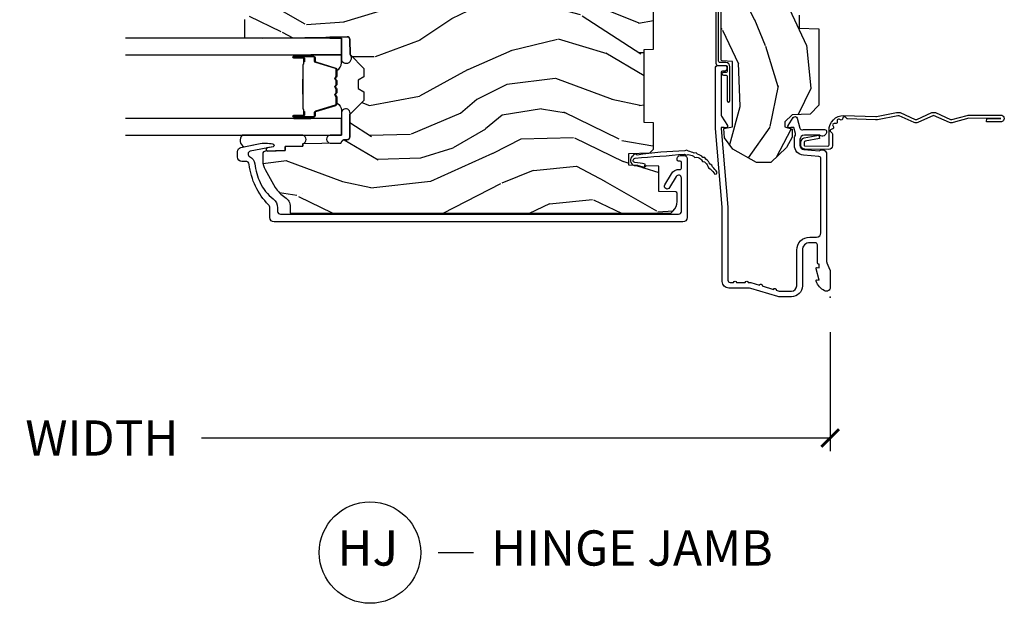
# Model space of a CAD drawing. Units: inches. Extents: x 1 to 131, y 0 to 64.
# Drawn here: x 124 to 131, y 19 to 23 of the extents above; entities that cross this region are included whole.
import ezdxf

# ---------------------------------------------------------------- set-up
doc = ezdxf.new("R2010")
doc.units = ezdxf.units.IN
doc.header["$LTSCALE"] = 0.1875
doc.header["$MEASUREMENT"] = 0
doc.layers.get('Defpoints').update_dxf_attribs({"color": 253})
for name, color, linetype in [('ZP-ANNO-DIMS-DWNLD', 2, 'Continuous'), ('ZP-ANNO-TITL', 44, 'Continuous'), ('ZP-SECT-ACCS', 165, 'Continuous'), ('ZP-SECT-ALUM', 63, 'Continuous'), ('ZP-SECT-GLAS', 153, 'Continuous'), ('ZP-SECT-SEAL', 8, 'Continuous'), ('ZP-SECT-WDHA', 11, 'Continuous'), ('ZP-SECT-WOOD', 104, 'Continuous'), ('ZP-SECT-WSTP', 40, 'Continuous')]:
    doc.layers.add(name, color=color, linetype=linetype)
doc.layers.add('ZP-ANNO-NPLT', color=7, linetype='Continuous', plot=False)
doc.styles.get("Standard").update_dxf_attribs({"font": 'arial.ttf'})
doc.dimstyles.new('Frame Make Height and Width', dxfattribs={"dimtxt": 0.25, "dimasz": 0.125, "dimexe": 0.09375, "dimexo": 0.25, "dimgap": 0.0875, "dimtad": 0, "dimdec": 4, "dimzin": 10, "dimdsep": 46, "dimlunit": 5, "dimtxsty": 'Standard', "dimblk1": 'ARCHTICK', "dimblk2": 'ARCHTICK', "dimsah": 1, "dimcen": 0.09, "dimclrd": 256, "dimclre": 256, "dimclrt": 255, "dimadec": 3, "dimazin": 2, "dimtfac": 0.75, "dimtdec": 4, "dimtofl": 0, "dimtmove": 2, "dimatfit": 3, "dimfxl": 1, "dimfrac": 2, "dimtolj": 1, "dimtzin": 0, "dimlwd": -1, "dimlwe": -1, "dimarcsym": 0})

# ---------------------------------------------------------------- blocks, each defined once
blk = doc.blocks.new('01CS AS RES C POCM ROG (11-16 IG) V L J S')
at = {"layer": 'ZP-SECT-WDHA'}
h = blk.add_hatch(dxfattribs=at)
h.set_pattern_fill('WOOD3', color=256, scale=2, angle=163, style=0, pattern_type=2)
h.set_pattern_definition([(158.2364, (4.229829508301805, -0.6757319148462102), (20.45396798290167, -8.344771374467806), [0.240832, -23.842358]), (174.3099, (4.006163800965126, -0.5864366105934948), (-8.235181511295936, 0.4263690944681484), [0.305942, -9.892097999999999]), (208, (3.701730071892854, -0.5561033845344667), (-0.5847435903937085, -1.91261010378108), [0.226274, -2.602152]), (209.8476, (3.501941838183129, -0.6623326727329015), (-35.54768828883149, -20.50272857977593), [0.438634, -43.42479]), (175.9946, (3.12149146588294, -0.8806386832242623), (18.38297247813529, -1.437476743240211), [0.266834, -26.416494]), (163, (2.855309927049177, -0.8620003253541313), (-2.497352921371544, -1.327866102480598), [0.5, -1.5]), (153.5377, (2.377157549067675, -0.7158144729927614), (8.978306718050995, -4.83632345258755), [0.24331, -11.922214]), (157.2894, (4.071948787751523, -1.192136483066264), (16.62874032651941, -7.175302374271584), [0.200998, -19.898754]), (163, (3.886535270653368, -1.114536047002446), (-2.497352921371544, -1.327866102480598), [0.3, -1.7]), (191.3008, (3.599643843864456, -1.026824535585632), (-24.54716094300747, -5.043499394239721), [0.295296, -29.23435]), (215.125, (3.310072568652885, -1.084690558192534), (10.57415813511433, 7.224071108844612), [0.45607, -22.347438]), (202.2894, (2.937053423283061, -1.347096193016881), (-14.3993751268171, -6.054586024953077), [0.284254, -28.141088]), (169.3402, (2.674039470121087, -1.454909274051218), (-15.88561928555968, 2.765334394382427), [0.362216, -17.748554]), (151.1113000000001, (2.318074889785493, -1.387907650589554), (25.02229161617255, -13.92425483963839), [0.38833, -38.444646]), (156.2902000000001, (3.89067833082342, -1.785045431763336), (-16.62874768410003, 7.175289077572956), [0.342343999999998, -33.89213999999975]), (166.3665, (3.577229581984909, -1.647386861919088), (-31.18650071420278, 7.443263674111074), [0.340588, -33.718186]), (196.6901, (3.246238530863025, -1.567106577432611), (4.409962367830815, 0.7431255040166733), [0.360556, -6.850548]), (210.4896, (2.900872763129556, -1.670656017208415), (-25.55825994297176, -15.19129255384614), [0.325576, -32.232064]), (177.9314, (2.620316507684237, -1.835847383600537), (-22.79293410148565, 0.6943551067665474), [0.310484, -30.737866]), (163, (2.310035344517502, -1.824640252660757), (-2.497352921371544, -1.327866102480598), [0.24, -1.76]), (150.0054, (2.080522203086375, -1.754471043527303), (-16.04400167334359, 9.087905524651102), [0.266834, -26.416494]), (163, (3.736326939210443, -0.1693178408906988), (-2.497352921371544, -1.327866102480598), [0, -2]), (26.15240000000003, (3.380850096123979, -0.3743451903572463), (-36.87554735843706, -18.00538888531859), [0.438633999999998, -43.42478999999975]), (9.565100000000033, (3.189835720003487, -2.093622221005674), (2.497352076502218, 1.327869099233075), [0.178886, -4.29325]), (351.1301, (3.366234217335403, -2.063897313284272), (12.0603996767767, -1.595852046107204), [0.282842, -13.859292]), (319.8014, (3.645694417193965, -2.107509200368114), (8.393559450670804, -6.748938448303024), [0.152316, -15.07923]), (189.5651, (3.380850096123979, -0.3743451903572463), (-2.497352076502219, -1.327869099233075), [0.223605999999999, -4.248529999999969]), (169.7098, (3.160351974459104, -0.4115013250089987), (17.79822734718652, -3.350093459302554), [0.342344, -33.89214]), (152.8753, (2.823513489242757, -0.3503471356417833), (-30.7601241373409, 15.67848221527704), [0.568858, -56.31699200000001]), (152.6952, (4.294151283340796, -0.4653448685343449), (-10.89091849633435, 5.421060729349781), [0.223605999999999, -22.13707199999987]), (178.5241, (4.095459105217842, -0.3627709032568305), (22.79293551970828, -0.6943538178398185), [0.37363, -36.989452]), (205.8789, (3.721952222598873, -0.3531475651529377), (31.88084594068392, 15.34964888471388), [0.3821, -37.827846]), (197.6952, (3.37817024770132, -0.5199227243809617), (-23.21929303946757, -7.540852312839229), [0.316228, -31.306548]), (172.4623, (3.076904104300837, -0.6160409372264155), (-10.14779136076372, 1.011111546693648), [0.364966, -11.80056]), (156.4181, (2.71509208987078, -0.5681654088839991), (31.344885410924, -13.76583238823937), [0.52345, -51.82156]), (154.8699, (4.14796543097944, -0.9434972465158751), (10.89091361125098, -5.421068605812716), [0.282842, -13.859292]), (174.3099, (3.8918949674987, -0.8233809789549866), (-8.235181511295936, 0.4263690944681484), [0.305942, -9.892097999999999]), (205.5104, (3.587461238426414, -0.7930477528959443), (26.88614988798455, 12.69389479119331), [0.325575999999998, -32.23206399999975]), (208, (3.293626321956282, -0.933265590074356), (-0.5847435903937085, -1.91261010378108), [0.367696, -2.460732]), (180.354, (2.968970442177977, -1.105888183396843), (27.20289793979688, 0.04876202922806261), [0.335262, -33.190848]), (159.6335000000001, (2.633715749797545, -1.107959713481861), (30.01700107381327, -11.26852463519537), [0.340587999999998, -33.71818599999974]), (145.8973, (2.314419566864558, -0.9894272387568606), (-17.37187083675604, 11.58525502309056), [0.27203, -26.930912]), (154.2538, (4.001779578618056, -1.421649624497391), (-12.80351945054413, 6.005821017315287), [0.263057999999998, -26.04283399999987]), (177.9314, (3.764835210256592, -1.307380791030965), (-22.79293410148565, 0.6943551067665474), [0.310484, -30.737866]), (195.0054, (3.454554047089857, -1.296173660091171), (11.31727641611973, 2.814114219735264), [0.37736, -18.490604]), (212.8991, (3.090062184237127, -1.393875665772512), (28.64036637139407, 18.43175097613516), [0.49679, -49.18218]), (178.9454, (2.67294341453433, -1.663712527527196), (8.235181634652655, -0.4263644116476297), [0.291204, -14.269016]), (156.991, (2.381788346486857, -1.658352830681864), (-18.54135163249375, 7.760042155334038), [0.3821, -37.827846]), (139.8014, (2.030087407409809, -1.508999392648704), (-8.393559450670804, 6.748938448303025), [0.152316, -15.07923]), (153.5377, (3.826356555784429, -1.995432478075202), (8.978306718050995, -4.83632345258755), [0.24331, -11.922214]), (173.008, (3.608538282542213, -1.887011078703239), (-22.20819262847393, 2.606951578708767), [0.345254, -34.1801]), (200.4054, (3.265852363231403, -1.844982984455285), (-30.71134915766887, -11.52445423798904), [0.428017999999998, -42.37384999999974]), (192.0546, (3.44943551242153, -0.08160632947387114), (-15.72724097270063, -3.557234008732985), [0.205912, -20.385348]), (173.7843, (3.248063485875917, -0.1246098982200863), (32.35598179133584, -3.618064673815965), [0.427551999999998, -42.32756599999974]), (155.8750000000001, (2.823025751993626, -0.07831816271357184), (12.80352490518391, -6.005810314090468), [0.4837359999999979, -15.64077999999994])])
edge = h.paths.add_edge_path()
edge.add_arc((4.389056198952261, -1.124999999998935), 0.1250000000010647, 270.0000000005341, 334.8498358746473)
edge.add_arc((5.181103620340652, -1.496868097944895), 0.7499999999977609, 107.4283039733489, 154.8498358749636, ccw=False)
edge.add_arc((4.937776250990185, -0.7217046584437274), 0.06245711824629191, 287.4154132025502, 360.6464405105027)
edge.add_line((5.000229394034463, -0.7210000000000178), (5.000250000001373, -0.03100000000000591))
edge.add_line((5.000250000001373, -0.03100000000000591), (4.969250000001381, 0))
edge.add_line((4.969250000001381, 0), (4.438250000001375, 0))
edge.add_line((4.438250000001375, 0), (4.434921417707614, -0.08099999900083787))
edge.add_line((4.434921417707614, -0.08099999900083787), (4.244000000000909, -0.08100000000000307))
edge.add_line((4.244000000000909, -0.08100000000000307), (4.23499999999909, -0.0969999999999942))
edge.add_line((4.23499999999909, -0.0969999999999942), (4.172000000000793, -0.0969999999999942))
edge.add_line((4.172000000000793, -0.0969999999999942), (4.162999999998959, -0.08100000000000307))
edge.add_line((4.162999999998959, -0.08100000000000307), (4.040350214322061, -0.08099999900083787))
edge.add_line((4.040350214322061, -0.08099999900083787), (3.962096613590205, -0.2959999999999781))
edge.add_line((3.962096613590205, -0.2959999999999781), (3.914403386412545, -0.2959999999999781))
edge.add_line((3.914403386412545, -0.2959999999999781), (3.836149785680703, -0.08099999900083787))
edge.add_line((3.836149785680703, -0.08099999900083787), (2.947282930714522, -0.08099999900083787))
edge.add_line((2.947282930714522, -0.08099999900083787), (2.87176396307072, -0.1709999999999781))
edge.add_line((2.87176396307072, -0.1709999999999781), (2.439507823335902, -0.1709999999999781))
edge.add_line((2.439507823335902, -0.1709999999999781), (2.332250000001608, -0.08100000000000307))
edge.add_line((2.332250000001608, -0.08100000000000307), (2.005069066192249, -0.08100000000000307))
edge.add_line((2.005069066192249, -0.08100000000000307), (2.000250000001273, -0.2189999999999799))
edge.add_line((2.000250000001273, -0.2189999999999799), (1.906250000002132, -0.2189999999999799))
edge.add_line((1.906250000002132, -0.2189999999999799), (1.901430933811156, -0.08100000000000307))
edge.add_line((1.901430933811156, -0.08100000000000307), (1.361160109751239, -0.08100000000000307))
edge.add_line((1.361160109751239, -0.08100000000000307), (1.29699634095445, -0.1429622312750354))
edge.add_line((1.29699634095445, -0.1429622312750354), (1.292560084317614, -0.2700000000009624))
edge.add_line((1.292560084317614, -0.2700000000009624), (1.242560084316523, -0.3216024576007754))
edge.add_line((1.242560084316523, -0.3216024576007754), (1.206605420733311, -0.3216024576007612))
edge.add_line((1.206605420733311, -0.3216024576007612), (1.191190997646601, -0.269999999999996))
edge.add_line((1.191190997646601, -0.269999999999996), (1.134131723421731, -0.2700000000000102))
edge.add_line((1.134131723421731, -0.2700000000000102), (1.061622111372657, -0.3086869719710847))
edge.add_line((1.061622111372657, -0.3086869719710847), (0.9532293940344658, -0.4220000000000255))
edge.add_line((0.9532293940344658, -0.4220000000000255), (0.9532293940344658, -0.5235500000000286))
edge.add_line((0.9532293940344658, -0.5235500000000286), (1.048250000002156, -0.6897999999999769))
edge.add_line((1.048250000002156, -0.6897999999999769), (1.128250000002154, -0.7502214903220619))
edge.add_line((1.128250000002154, -0.7502214903220619), (1.196532032304901, -0.7537999999999982))
edge.add_line((1.196532032304901, -0.7537999999999982), (1.207250000002148, -0.6937999999999676))
edge.add_line((1.207250000002148, -0.6937999999999676), (1.671750000002149, -0.6937999999999676))
edge.add_line((1.671750000002149, -0.6937999999999676), (1.675586249445672, -0.7669999999999533))
edge.add_arc((1.690678198063188, -0.7589080513824428), 0.01712444292530889, 208.1991648361514, 241.8008351638481)
edge.add_line((1.682586249445677, -0.7739999999999583), (2.123250000002145, -0.7739999999999583))
edge.add_line((2.123250000002145, -0.7739999999999583), (2.131910350836108, -1.021999999999949))
edge.add_line((2.131910350836108, -1.021999999999949), (2.138910350836113, -1.028999999999954))
edge.add_line((2.138910350836113, -1.028999999999954), (2.52767606590146, -1.028999999999954))
edge.add_line((2.52767606590146, -1.028999999999954), (2.556250000002208, -1.093000000000032))
edge.add_line((2.556250000002208, -1.093000000000032), (2.805767439191499, -1.093000000000004))
edge.add_line((2.805767439191499, -1.093000000000004), (2.811250000000967, -1.25))
edge.add_line((2.811250000000967, -1.25), (3.123684362372245, -1.25))
edge.add_line((3.123684362372245, -1.25), (3.129166923181714, -1.093000000000004))
edge.add_line((3.129166923181714, -1.093000000000004), (3.531485413592549, -1.093000000000004))
edge.add_line((3.531485413592549, -1.093000000000004), (3.533650501300457, -1.030999999999992))
edge.add_line((3.533650501300457, -1.030999999999992), (3.670684895338439, -1.030999999999992))
edge.add_line((3.670684895338439, -1.030999999999992), (3.677250000002786, -0.8430000000000035))
edge.add_line((3.677250000002786, -0.8430000000000035), (3.882229394034468, -0.8430000000000177))
edge.add_line((3.882229394034468, -0.8430000000000177), (3.882229394034468, -0.8330000000000268))
edge.add_line((3.882229394034468, -0.8330000000000268), (3.992229394034453, -0.8330000000000268))
edge.add_line((3.992229394034453, -0.8330000000000268), (3.992229394034453, -0.8430000000000177))
edge.add_line((3.992229394034453, -0.8430000000000177), (4.06725000000219, -0.8430000000000035))
edge.add_line((4.06725000000219, -0.8430000000000035), (4.073815104666522, -1.030999999999992))
edge.add_line((4.073815104666522, -1.030999999999992), (4.178805517824316, -1.030999999999992))
edge.add_line((4.178805517824316, -1.030999999999992), (4.185485413591181, -1.222287187078891))
edge.add_line((4.185485413591181, -1.222287187078891), (4.233485413591865, -1.25))
edge.add_line((4.233485413591865, -1.25), (4.389056198953426, -1.25))
h = blk.add_hatch(dxfattribs=at)
h.set_pattern_fill('WOOD3', color=256, scale=2, angle=73, pattern_type=2)
h.set_pattern_definition([(68.23640000000003, (-0.3251436170274324, 0.09940637960572474), (-8.34477137446781, -20.45396798290167), [0.240832, -23.842358]), (84.3099, (-0.2358483127747144, 0.3230720869424033), (0.42636909446815, 8.235181511295936), [0.305942, -9.892097999999999]), (118, (-0.2055150867156756, 0.6275058160146756), (-1.91261010378108, 0.5847435903937088), [0.226274, -2.602152]), (119.8476, (-0.3117443749141238, 0.8272940497244008), (-20.50272857977592, 35.54768828883149), [0.4386339999999999, -43.42478999999998]), (85.9946, (-0.5300503854054739, 1.207744422024589), (-1.437476743240215, -18.38297247813529), [0.2668339999999998, -26.41649399999999]), (73, (-0.5114120275353446, 1.473925960858338), (-1.327866102480597, 2.497352921371545), [0.5, -1.5]), (63.53769999999998, (-0.3652261751739756, 1.952078338839854), (-4.836323452587552, -8.978306718050995), [0.24331, -11.922214]), (67.28939999999999, (-0.8415481852474711, 0.257287100156006), (-7.175302374271586, -16.6287403265194), [0.200998, -19.898754]), (73, (-0.7639477491836626, 0.442700617254161), (-1.327866102480597, 2.497352921371545), [0.3, -1.7]), (101.3008, (-0.676236237766842, 0.7295920440430734), (-5.043499394239715, 24.54716094300748), [0.295296, -29.23435]), (125.125, (-0.7341022603737555, 1.019163319254645), (7.224071108844608, -10.57415813511433), [0.45607, -22.347438]), (112.2894, (-0.9965078951980821, 1.392182464624483), (-6.054586024953074, 14.3993751268171), [0.2842539999999999, -28.14108799999999]), (79.3402, (-1.104320976232426, 1.655196417786442), (2.76533439438243, 15.88561928555968), [0.362216, -17.748554]), (61.11129999999999, (-1.037319352770762, 2.011160998122037), (-13.92425483963839, -25.02229161617255), [0.38833, -38.444646]), (66.29019999999998, (-1.434457133944553, 0.4385575570841098), (7.17528907757296, 16.62874768410003), [0.342344, -33.89214]), (76.3665, (-1.296798564100301, 0.7520063059226345), (7.443263674111081, 31.18650071420278), [0.340588, -33.718186]), (106.6901, (-1.216518279613831, 1.082997357044519), (0.7431255040166724, -4.409962367830815), [0.360556, -6.850548]), (120.4896, (-1.320067719389618, 1.428363124777974), (-15.19129255384614, 25.55825994297176), [0.325576, -32.232064]), (87.93140000000001, (-1.485259085781744, 1.708919380223293), (0.6943551067665528, 22.79293410148564), [0.310484, -30.737866]), (73, (-1.474051954841966, 2.019200543390028), (-1.327866102480597, 2.497352921371545), [0.24, -1.76]), (60.00539999999998, (-1.403882745708509, 2.248713684821155), (9.087905524651106, 16.04400167334359), [0.266834, -26.416494]), (73, (0.1812704569280967, 0.5929089486970867), (-1.327866102480597, 2.497352921371545), [0, -2]), (296.1524000000001, (-0.02375689253844726, 0.9483857917835508), (-18.00538888531858, 36.87554735843706), [0.438634, -43.42479]), (279.5651, (-1.743033923186884, 1.139400167904029), (1.327869099233074, -2.497352076502219), [0.1788859999999999, -4.293249999999997]), (261.1301, (-1.713309015465478, 0.963001670572126), (-1.595852046107206, -12.0603996767767), [0.282842, -13.859292]), (229.8014, (-1.756920902549323, 0.6835414707135641), (-6.748938448303024, -8.393559450670804), [0.152316, -15.07923]), (99.56509999999997, (-0.02375689253844726, 0.9483857917835508), (-1.327869099233074, 2.497352076502219), [0.223606, -4.24853]), (79.7098, (-0.06091302719020408, 1.16888391344844), (-3.350093459302556, -17.79822734718652), [0.342344, -33.89214]), (62.87529999999996, (0.0002411621770050942, 1.505722398664773), (15.67848221527704, 30.76012413734089), [0.568858, -56.31699200000001]), (62.69520000000001, (-0.1147565707155644, 0.0350846045667339), (5.421060729349783, 10.89091849633435), [0.223606, -22.137072]), (88.5241, (-0.01218260543804117, 0.2337767826896879), (-0.6943538178398221, -22.79293551970828), [0.37363, -36.989452]), (115.8789, (-0.00255926733415901, 0.6072836653086569), (15.34964888471387, -31.88084594068392), [0.3821, -37.827846]), (107.6952, (-0.1693344265621821, 0.9510656402062097), (-7.540852312839225, 23.21929303946757), [0.316228, -31.306548]), (82.4623, (-0.2654526394076164, 1.252331783606692), (1.01111154669365, 10.14779136076372), [0.364966, -11.80056]), (66.41809999999998, (-0.2175771110652134, 1.61414379803675), (-13.76583238823937, -31.34488541092399), [0.52345, -51.82156]), (64.86989999999992, (-0.5929089486970822, 0.1812704569281038), (-5.421068605812717, -10.89091361125097), [0.282842, -13.859292]), (84.3099, (-0.4727926811361947, 0.4373409204088432), (0.42636909446815, 8.235181511295936), [0.305942, -9.892097999999999]), (115.5104, (-0.442459455077155, 0.7417746494811155), (12.69389479119331, -26.88614988798454), [0.325576, -32.232064]), (118, (-0.5826772922555659, 1.035609565951248), (-1.91261010378108, 0.5847435903937088), [0.367696, -2.460732]), (90.35399999999997, (-0.7552998855780437, 1.360265445729539), (0.04876202922805728, -27.20289793979688), [0.335262, -33.190848]), (69.63350000000003, (-0.757371415663072, 1.695520138109984), (-11.26852463519538, -30.01700107381327), [0.340588, -33.718186]), (55.89729999999997, (-0.6388389409380801, 2.014816321042971), (11.58525502309056, 17.37187083675603), [0.27203, -26.930912]), (64.2538, (-1.0710613266786, 0.3274563092894596), (6.005821017315288, 12.80351945054413), [0.263058, -26.042834]), (87.93140000000001, (-0.9567924932121672, 0.5644006776509514), (0.6943551067665528, 22.79293410148564), [0.310484, -30.737866]), (105.0054, (-0.9455853622723884, 0.8746818408176722), (2.814114219735262, -11.31727641611973), [0.37736, -18.490604]), (122.8991, (-1.04328736795372, 1.239173703670389), (18.43175097613515, -28.64036637139408), [0.49679, -49.18218]), (88.94539999999999, (-1.313124229708397, 1.656292473373199), (-0.4263644116476313, -8.235181634652655), [0.291204, -14.269016]), (66.99100000000001, (-1.307764532863074, 1.947447541420672), (7.760042155334039, 18.54135163249375), [0.3821, -37.827846]), (49.80139999999996, (-1.158411094829913, 2.29914848049772), (6.748938448303026, 8.393559450670802), [0.152316, -15.07923]), (63.53769999999998, (-1.64484418025642, 0.5028793321231007), (-4.836323452587552, -8.978306718050995), [0.24331, -11.922214]), (83.00800000000001, (-1.536422780884442, 0.7206976053653307), (2.606951578708771, 22.20819262847393), [0.345254, -34.1801]), (110.4054, (-1.494394686636494, 1.063383524676127), (-11.52445423798903, 30.71134915766887), [0.428018, -42.37385]), (102.0546, (0.2689819683449173, 0.8798003754859991), (-3.557234008732982, 15.72724097270063), [0.205912, -20.385348]), (83.7843, (0.2259783995987075, 1.081172402031612), (-3.618064673815971, -32.35598179133584), [0.4275519999999999, -42.32756599999998]), (65.87499999999999, (0.272270135105213, 1.506210135913904), (-6.00581031409047, -12.80352490518391), [0.4837359999999999, -15.64078])])
edge = h.paths.add_edge_path()
edge.add_line((2.391967948388299, -3.920330661819634), (2.312967948388291, -3.920330661819634))
edge.add_arc((1.97752816706174, -3.638685703139165), 0.437999691377205, 274.5074822616441, 319.9822068617315, ccw=False)
edge.add_arc((2.013129087822342, -4.09028430237166), 0.01499999999990164, 94.50748226162494, 168.0000000017692)
edge.add_line((1.998456873811335, -4.087165627009867), (1.987335219738611, -4.139488895635381))
edge.add_arc((1.967772267723829, -4.135330661819643), 0.0199999999999754, 270.0000000000051, 348.0000000017933, ccw=False)
edge.add_line((1.967772267723831, -4.155330661819619), (1.837867948388691, -4.155330661819633))
edge.add_line((1.837867948388691, -4.155330661819633), (1.835667948388675, -4.030330661819619))
edge.add_line((1.835667948388675, -4.030330661819619), (1.846218403719945, -3.427828719808844))
edge.add_arc((1.826221469391605, -3.427478552037301), 0.02000000000000374, 358.9967919694902, 449.000000000038)
edge.add_line((1.826570517520338, -3.407481598134169), (1.719724441426195, -3.405616592938614))
edge.add_line((1.719724441426195, -3.405616592938614), (1.621938510539792, -3.307830661819253))
edge.add_line((1.621938510539792, -3.307830661819253), (1.56193851053979, -3.307830661819253))
edge.add_line((1.56193851053979, -3.307830661819253), (1.538267149502985, -3.34883066181925))
edge.add_line((1.538267149502985, -3.34883066181925), (1.47826714950304, -3.34883066181925))
edge.add_line((1.47826714950304, -3.34883066181925), (1.454595788466293, -3.307830661819253))
edge.add_line((1.454595788466293, -3.307830661819253), (1.394595788466233, -3.307830661819253))
edge.add_line((1.394595788466233, -3.307830661819253), (1.294595784478588, -3.407830665806898))
edge.add_line((1.294595784478588, -3.407830665806898), (1.135304842990422, -3.407830665806898))
edge.add_arc((1.13530484299043, -3.427830665806881), 0.0199999999999827, 90.00000000002163, 179.0000000000535)
edge.add_line((1.115307889087319, -3.427481617678154), (1.11496873092301, -3.44691197589556))
edge.add_arc((1.094971777019884, -3.446562927766826), 0.01999999999999837, 300.0000000000498, 359.00000000003257, ccw=False)
edge.add_line((1.104971777019898, -3.463883435842504), (1.092050286591586, -3.471343661819631))
edge.add_line((1.092050286591586, -3.471343661819631), (1.087337645976788, -3.741330661819632))
edge.add_line((1.087337645976788, -3.741330661819632), (1.071337645976826, -3.741330661819632))
edge.add_line((1.071337645976826, -3.741330661819632), (1.06693870478756, -3.867299855890948))
edge.add_line((1.06693870478756, -3.867299855890948), (1.040576374757393, -3.867299855890948))
edge.add_line((1.040576374757393, -3.867299855890948), (1.035086424894075, -4.006358480487847))
edge.add_arc((1.015101992921362, -4.005569507276761), 0.01999999999999554, 269.99999999999176, 357.7391716017082, ccw=False)
edge.add_line((1.015101992921359, -4.025569507276757), (0.9661288764555138, -4.025569507276757))
edge.add_arc((0.9661288764555197, -3.900569507276785), 0.1249999999999716, 239.9999999999292, 269.99999999999727, ccw=False)
edge.add_line((0.9036288764554001, -4.008822682749738), (0.7781401237168097, -3.936371717575639))
edge.add_arc((0.8781401237170132, -3.76316663681886), 0.2000000000000074, 211.7213863015946, 239.9999999999339, ccw=False)
edge.add_arc((0.6399679483886405, -3.910387609847037), 0.08000000000001438, 31.72138630159629, 90.00000000000732)
edge.add_line((0.6399679483886302, -3.830387609847023), (0.5949679483882733, -3.830387609847023))
edge.add_line((0.5949679483882733, -3.830387609847023), (0.5949679483882733, -1.132995519824021))
edge.add_arc((0.6737179483882816, -1.183862994697676), 0.09375000000012358, 132.803040719354, 147.1401196210033, ccw=False)
edge.add_arc((0.678800469860729, -1.178780473224989), 0.09374999999995715, 89.9999999999979, 137.1969592806896, ccw=False)
edge.add_line((0.6788004698607324, -1.085030473225032), (0.7354097775841524, -1.085030473225032))
edge.add_arc((0.7354097775841589, -1.095030473225024), 0.009999999999992015, 2.000000000018076, 90.00000000003752, ccw=False)
edge.add_line((0.7454036858543418, -1.094681478257996), (0.7496412861356134, -1.216030473225032))
edge.add_line((0.7496412861356134, -1.216030473225032), (0.9285298668181667, -1.216030473225032))
edge.add_line((0.9285298668181667, -1.216030473225032), (0.9316593336780556, -1.305646679779585))
edge.add_line((0.9316593336780556, -1.305646679779585), (0.912967990644006, -1.324338022768984))
edge.add_line((0.912967990644006, -1.324338022768984), (0.933735359402931, -1.365096278866417))
edge.add_line((0.933735359402931, -1.365096278866417), (0.9359679906439737, -1.429030473224969))
edge.add_line((0.9359679906439737, -1.429030473224969), (1.017967948388332, -1.429030473224969))
edge.add_line((1.017967948388332, -1.429030473224969), (1.0232065955189, -1.2790152439011))
edge.add_line((1.0232065955189, -1.2790152439011), (1.049079082917615, -1.254030473225029))
edge.add_line((1.049079082917615, -1.254030473225029), (1.236699162520438, -1.254030473225029))
edge.add_line((1.236699162520438, -1.254030473225029), (1.238967948388847, -1.318999999997999))
edge.add_line((1.238967948388847, -1.318999999997999), (1.754967948388867, -1.318999999997999))
edge.add_line((1.754967948388867, -1.318999999997999), (1.757236734257276, -1.254030473225029))
edge.add_line((1.757236734257276, -1.254030473225029), (2.391967948388299, -1.254030473225029))
edge.add_line((2.391967948388299, -1.254030473225029), (2.391967948388299, -3.920330661819634))
at = {"layer": 'ZP-ANNO-NPLT'}
blk.add_point((0, 0), dxfattribs=at)
blk.add_point((0, 0), dxfattribs=at)
at = {"layer": 'ZP-SECT-ALUM'}
for points in [[(1.01328978082843, -0.02500000000003411), (0.2498416051627572, -0.02500000000003411, -0.1051042352656914), (0.2433338188735519, -0.02361672732232023), (0.193396662130894, -0.001383272677742298, 0.1051042352657003), (0.1868888758416887, -2.842170943040401e-14), (0.06828978082843662, -2.842170943040401e-14, 0.560205502864254), (0.04423927372302217, -0.03927082344320354, 0.1875261658577753), (0.1118401110625058, -0.0995573712749831, 0.5801720142759477), (0.1211834350995247, -0.0917844627563369), (0.1187528624009957, -0.07800000000000296), (0.2004886068952629, -0.09976430132849146, 0.5481110662879196), (0.2091834350995185, -0.0917844627563369), (0.2067528624009896, -0.07800000000000296), (0.2342897808284334, -0.07800000000000296), (0.234289780828405, -0.08300000000002683, 0.4142135623730984), (0.24128978082841, -0.09000000000003183), (0.3692897808284243, -0.09000000000003183, -0.4142135623730951), (0.3852897808284155, -0.1060000000000372), (0.3852897808284155, -0.1440000000000055, -0.4142135623730868), (0.3322897808284182, -0.1970000000000027), (0.0792897808284323, -0.1970000000000027, 0.4142135623730866), (0.001289780828429343, -0.2750000000000057), (0.001289780828429343, -0.3575219217105428, 0.07267901068454957), (0.003255085289637805, -0.370970943895415), (0.06078088151620875, -0.5635988303753123, -0.07267901068455053), (0.06328978082841274, -0.580767794866631), (0.06328978082842696, -0.7186422509999488, 0.4142135623730951), (0.110289780828424, -0.7656422509999459), (0.6372897808289792, -0.7656422509999459), (1.195289780828418, -0.813999999999993), (1.623257729217087, -0.8140000000000072, 0.4142135623730951), (1.643257729217098, -0.7939999999999969), (1.643257729217098, -0.7439999999999998, 0.4142135623730949), (1.633257729217107, -0.7340000000000089), (1.613257729217096, -0.7340000000000089, 0.4142135623731991), (1.603257729217106, -0.7439999999999998), (1.603257729217077, -0.76400000000001, -0.4142135623731015), (1.593257729217086, -0.7740000000000009), (1.291625826208232, -0.7740000000000009, -0.1449930994916204), (1.282911601647996, -0.7714187290871166), (1.217458971879225, -0.7289132943205345, 0.4318331073882776), (1.203315465557651, -0.7323643973235505), (1.199851214157277, -0.7452931595599495, 0.1392124696178829), (1.201051279057552, -0.748923809206957, -0.150084110672032), (1.202257729217095, -0.7528525214955124), (1.202257729217095, -0.7740000000000009), (1.196078005098812, -0.7740000000000009), (0.6380780050978316, -0.7256422509999254), (0.1192897808284386, -0.7256422509999396, -0.4142135623730951), (0.1032897808284474, -0.7096422509999343), (0.1032897808283906, -0.6850000000000023, 1), (0.1032897808283906, -0.6650000000000063), (0.1032897808284048, -0.6020000000000039, 1), (0.1032897808284048, -0.5819999999999936), (0.1032897808284048, -0.568492882053377, 0.07267901068450945), (0.102620741011819, -0.563914491522354), (0.0840059137746465, -0.5015818501146327, 1), (0.07828292561087835, -0.4824181498853761), (0.05414222307139482, -0.4015818501146242, 1), (0.04841923490762667, -0.3824181498853676), (0.04195882064500722, -0.3607851430115687, -0.07267901068464405), (0.04128978082842139, -0.3562067524805457), (0.04128978082842139, -0.2750000000000057, -0.4142135623730951), (0.0792897808284323, -0.237000000000009), (0.3322897808284182, -0.237000000000009, 0.4142135623730951), (0.4252897808284075, -0.1440000000000055), (0.4252897808284075, -0.09600000000001785, -0.4142135623729215), (0.4562897808284134, -0.06500000000002615), (0.9804446687903834, -0.06500000000002615, -0.388878731852959), (0.9963837839598426, -0.07960550811606026), (1.005971014771788, -0.189188057735123, 0.3888787318529566), (1.076700838336293, -0.2540000000000191), (1.117289780828415, -0.2540000000000191, 0.1163220917973886), (1.149013941006316, -0.2465183253952148, -0.1832627780160805), (1.160304152246923, -0.2453775009960282), (1.202556014036517, -0.2566988532412608), (1.202556014036517, -0.2743669520076821, -0.146005835310381), (1.201411537922425, -0.2782026840136353), (1.201272916269474, -0.278414300049036, 0.1576465563116275), (1.20013568900923, -0.2825685150407367), (1.203274673940896, -0.2942833662899602, 0.4538198225758265), (1.21775725669859, -0.2983867056794907), (1.273158802673336, -0.2624085210485987, 0.649407593197572), (1.268493953688548, -0.2329558237051828), (1.19870188241326, -0.2142550945688839, -0.3912097814678182), (1.187109064135981, -0.1958944824796021, 0.0456882255566395), (1.188289780828413, -0.1829999999999785), (1.188289780828413, -0.04000000000002046, 0.4222476712527851), (1.172879551341097, -0.02500561065707529, 0.6392693330848027), (1.148289780828421, -0.07562141687037638), (1.148289780828421, -0.1830000000000211, -0.4142135623730951), (1.117289780828415, -0.2140000000000271), (1.076700838336293, -0.2140000000000271, -0.388878731853015), (1.04581880269545, -0.1857018280252021), (1.036289780828426, -0.07678460969086132, 0.6500495232070402)], [(0.5324679483883799, -1.046030473225187), (0.5324679483883799, -3.944030449644913, 0.4142135623730929), (0.5634679483883858, -3.975030449644919), (0.6322867364335636, -3.975030449644862, -0.1966844699971433), (0.6540182530659919, -3.983922958044673, 0.1656273018098592), (0.9404676472249704, -4.121781044406021, -0.3794093514096658), (0.9624680534829437, -4.146600432325613), (0.9624680534829437, -4.174030449644704, 0.4142135623729197), (0.9934680534829496, -4.20503044964471), (1.030665092311487, -4.20503044964471, 0.3565864654661899), (1.061042993899086, -4.180209696830048), (1.086478697643365, -4.055579540222368, 0.1021528886925248), (1.086164532303421, -3.952883325756773, 0.8006418124204174), (1.066517131691448, -3.952626501985321), (1.033720917424539, -4.113856525234041, -0.7192332049047266), (0.996085985198583, -4.118512389847581, 0.2563212524202589), (0.9452669839081906, -4.082070007242862, -0.07689326282417742), (0.8119132753762912, -4.04462323692195, -0.1254157987801857), (0.6956416947814361, -3.951218252167223, 0.2358052402984402), (0.633188391282367, -3.920030449644912), (0.6074679483883685, -3.920030449644912, -0.4142135623730925), (0.5874679483883867, -3.90003044964493), (0.5874679483883867, -1.07503047322507, -0.4142135623730991), (0.6074679483883685, -1.055030473225088), (0.8445869474180583, -1.055030473225088, -0.7635064937497881), (0.8547533876029476, -1.092253814769833), (0.7758856952142352, -1.138807131680323, 1), (0.7962185755840139, -1.173253814769851), (0.8750862679727263, -1.126700497859304, 0.3041143980147266), (0.9039715465346987, -1.066459044653755, -0.4568502517477344), (0.9138689797208528, -1.055030473225202), (0.9534679486259208, -1.055030473225202, -0.4142135623730397), (0.9634679484834052, -1.065030473082686), (0.9634679484834052, -1.075030473035156, 0.4142135623730853), (0.9734679484833961, -1.085030473035147), (0.9834679484358659, -1.085030473035204, 0.4142135623730935), (1.003467948388383, -1.065030473082686), (1.003467948388383, -1.035030473225163, 0.4142135623731375), (0.9834679483884017, -1.015030473225181), (0.5634679483883858, -1.015030473225181, 0.4142135623730972)], [(1.275917948356636, -3.665529725462108), (1.275917948356636, -3.804625455915811, 0.9999999999999999), (1.288972412794948, -3.804625455915811), (1.288972412794948, -3.738843140510482, -0.4167718538066009), (1.294037729446671, -3.733821835366257), (1.316089919258815, -3.733833694593017), (1.316129357488677, -3.729314520003385), (1.294077167663687, -3.729302660707191, 0.4201263052796784), (1.284453688030993, -3.738952079664614), (1.284453688032642, -3.804734395067925, -1.002725458719854), (1.280437295886571, -3.804505585164947), (1.280437295886571, -3.665529726265532, -0.414213562373095), (1.287969540430794, -3.657997481721338), (1.309864602098429, -3.657997481769684, 0.3298022794591097), (1.320909180279131, -3.649823328751921), (1.363869030474547, -3.509307989964611, -0.3295046441653758), (1.370590119519392, -3.504339258258113), (1.417143889183677, -3.504339260367146, -0.1722806760177123), (1.420310825419477, -3.505463842554974), (1.428655710901609, -3.512245547003289, 0.3551009731072325), (1.440690068769044, -3.512245547036315), (1.449034954284826, -3.505463842519475, -0.1722806760177125), (1.452201890557916, -3.504339260367146), (1.474388947719746, -3.504339260367146, -0.172280676017769), (1.477555883955546, -3.505463842554974), (1.485900769437677, -3.512245547003289, 0.3551009731072325), (1.497935127305112, -3.512245547036315), (1.506280012820838, -3.505463842519504, -0.1722806760200316), (1.509446949093984, -3.504339260367146), (1.531634006255757, -3.504339260367146, -0.1722806760198614), (1.534800942491614, -3.505463842554974), (1.543145827973746, -3.512245547003289, 0.355100973105933), (1.555180185841181, -3.512245547036315), (1.563525071356906, -3.505463842519504, -0.1722806760200316), (1.566692007630053, -3.504339260367146), (1.612951396480781, -3.504339260367146, -0.3414369539308265), (1.619984965870657, -3.509300257139188), (1.662946987632864, -3.649822698695289, 0.3300455906606043), (1.673972632944043, -3.657990330809213), (1.695873075446315, -3.657990330809213, -0.414213562373095), (1.703405319990537, -3.665522575353435), (1.703405319906466, -3.804624496910435, -0.9651260379546008), (1.699379269198772, -3.804767437922038), (1.699379269213779, -3.738986081544454, 0.4211752697164891), (1.689756815947106, -3.729303233126785), (1.667704968427387, -3.729315092384184), (1.667744401736144, -3.733833694623655), (1.689796249178045, -3.733821835350881, -0.4167718538066009), (1.694861565807145, -3.738843140510482), (1.694861565733248, -3.804624496910435, 0.9999999999999999), (1.707917948356652, -3.804624496910435), (1.707917948356652, -3.665529293613417, 0.414213562373095), (1.695866357085919, -3.653477702342656), (1.673972632944043, -3.653477702342656, -0.3297505471402869), (1.667266016005016, -3.64851506695183), (1.624303994160442, -3.507992625340165, 0.3297505471402651), (1.613259208290657, -3.499819913640607), (1.566692007630053, -3.499819913640607, 0.1722806760197858), (1.560674828711086, -3.501956619730095), (1.552329943128512, -3.508738324278823, -0.3551009731077703), (1.545996070619566, -3.50873832421388), (1.53765118510384, -3.501956619797511, 0.1722806760197489), (1.531634006255757, -3.499819913640607), (1.509446949093984, -3.499819913640607, 0.1722806760185973), (1.503429770175075, -3.501956619730066), (1.495084884592444, -3.508738324278823, -0.3551009731077703), (1.488751012083497, -3.50873832421388), (1.480406126567772, -3.501956619797511, 0.1722806760185973), (1.474388947719746, -3.499819913640607), (1.452201890557973, -3.499819913640607, 0.1722806760185973), (1.446184711639006, -3.501956619730066), (1.437839826056376, -3.508738324278823, -0.3551009731077703), (1.431505953547429, -3.50873832421388), (1.423161068031703, -3.501956619797511, 0.172280676018561), (1.417143889183677, -3.499819913640607), (1.370590119519392, -3.499819913640607, 0.3297505471402229), (1.359545333555644, -3.507992625335817), (1.316586676712205, -3.64850406063934, -0.3297505471402911), (1.309864602098429, -3.653478134242818), (1.287969539627369, -3.653478134191374, 0.414213562373095)], [(1.54801035706268, -3.741616907053555, -0.07371012968724644), (1.541984177308194, -3.742370238440429), (1.441456386661713, -3.742370238440429, -0.073710129675381), (1.435430206909217, -3.741616907046165, 0.07371980976531789), (1.429404795390923, -3.740863789531602), (1.337183821757009, -3.740863789531602, -0.1259206135141558), (1.331119046427517, -3.738323463402907, 0.1392687590281436), (1.324729662194642, -3.735842293168787), (1.294600684017752, -3.735842293168787), (1.294600684017752, -3.733833694623655), (1.324729662220278, -3.733833694580682, -0.1435916317222679), (1.332333366967674, -3.73672372307135, 0.1226443886257352), (1.337336890618673, -3.73885519098647), (1.429382398906995, -3.73885519098647, -0.07346087702663154), (1.435968885898689, -3.739681889467079, 0.07401016651547776), (1.441432914453884, -3.740361639895326), (1.542007649515853, -3.740361639895326, 0.07401068644153393), (1.547471640809277, -3.739681899832618, -0.07346044908544196), (1.55405816506314, -3.73885519098647), (1.646103673351178, -3.73885519098647, 0.1218042964113589), (1.651077427574847, -3.736746125824737, -0.1322005262836391), (1.658308333483575, -3.733833694623655), (1.688437311660465, -3.733833694623655), (1.688437311660465, -3.735842293168787), (1.658308333483575, -3.735842293168787, 0.1249845848041735), (1.652282537912043, -3.738353041252054, -0.1249845745311431), (1.646256742212842, -3.740863789531602), (1.554035768578984, -3.740863789531602, 0.07371980974978355)]]:
    blk.add_lwpolyline(points, format="xyb", close=True, dxfattribs=at)
at = {"layer": 'ZP-SECT-GLAS', "flags": 128}
for points in [[(1.148167948377932, -5), (1.148167948377932, -3.467330661821961), (1.266167948377927, -3.467330661821961), (1.266167948377927, -5)], [(1.717667948377937, -5), (1.717667948377937, -3.467330661821961), (1.835667948377932, -3.467330661821961), (1.835667948377932, -5)]]:
    blk.add_lwpolyline(points, dxfattribs=at)
at = {"layer": 'ZP-SECT-SEAL'}
for points in [[(1.148202813319102, -3.547455664810158, -0.8771840391167305), (1.090739254593913, -3.546452634661605), (1.092050283688295, -3.471343828149244), (1.104971774116628, -3.463883602172118, 0.2632780284372513), (1.114968728019754, -3.446912142225173), (1.115307889087319, -3.427481617678154, -0.4119962980042082), (1.135504843060019, -3.407830665806955), (1.294795784547787, -3.407830665806955, -1.121751609900246), (1.307157426036509, -3.467330661821961), (1.148202813319088, -3.467330661821961)], [(1.844114123704998, -3.548447008561524, -0.6920436136219793), (1.835702813319145, -3.548300188592606), (1.835667948377932, -3.467330661821961), (1.679608999002657, -3.467330229973271, -1.157443294905896), (1.719724441425754, -3.405616592938657), (1.826571637194618, -3.407481617678172, -0.4142135623730823), (1.846219542968996, -3.427827619710058)], [(1.359545333555644, -3.507992625335817, -0.3297505471402128), (1.370590119519392, -3.499819913640607), (1.376718634564185, -3.499819913640607, 0.2670543046207723), (1.322479882173496, -3.467330661821961), (1.266167948377984, -3.467330661821961), (1.266167948377927, -3.683659826557545), (1.275917948356692, -3.683659826557545), (1.275917948356636, -3.665529725462108, -0.4142135623730951), (1.287969539627369, -3.653478134191374), (1.309864602098429, -3.653478134242818, 0.329750547140257), (1.316586676712205, -3.64850406063934)], [(1.624290563157643, -3.507992193487127, 0.3297505471402128), (1.613245777193896, -3.499819481791945), (1.607117262149103, -3.499819481791945, -0.2670543046207723), (1.661356014539791, -3.467330229973271), (1.71766794837788, -3.467330229973271), (1.717667948377937, -3.683659394708855), (1.707917948356595, -3.683659394708855), (1.707917948356652, -3.665529293613417, 0.4142135623730951), (1.695866357085919, -3.653477702342656), (1.673971294614859, -3.653477702394127, -0.329750547140257), (1.667249220001082, -3.64850362879065)], [(1.26616794837804, -3.683659826557545), (1.275917948356692, -3.683659826557545), (1.275917948356636, -3.804625455915811, 0.04470594874485724), (1.27602189618824, -3.805785705078421), (1.266167948377984, -3.805785705078421)], [(1.717667948377823, -3.683659394708855), (1.707917948356595, -3.683659394708855), (1.707917948356652, -3.804625024067121, -0.04470594874485724), (1.707814000525048, -3.805785273229731), (1.71766794837788, -3.805785273229731)], [(1.148202813319124, -4.172562832944109, -0.4766010567776641), (1.065360285367591, -4.159400123682673), (1.086478697643365, -4.055579540222368, 0.1021528886925426), (1.086164532303421, -3.952883325756773, 0.8006418124204174), (1.066517131691448, -3.952626501985321), (1.05738727305914, -3.997616343447476, -0.5213130701812628), (1.035583145222795, -3.993776717913818), (1.040576374757386, -3.867299855890948), (1.066938704787582, -3.867299855890948), (1.071337645976818, -3.741330661819632), (1.087337645976788, -3.741330661819632, -0.7548308274518577), (1.148202813319124, -3.74133066181966)]]:
    blk.add_lwpolyline(points, format="xyb", close=True, dxfattribs=at)
at = {"layer": 'ZP-SECT-WOOD'}
blk.add_lwpolyline([(2.000250000001273, -0.2189999999999799), (1.906250000002132, -0.2189999999999799), (1.901430933811156, -0.08100000000000307), (1.361160109751239, -0.08100000000000307), (1.29699634095445, -0.1429622312750354), (1.292560084317614, -0.2700000000009624), (1.242560084316523, -0.3216024576007754), (1.206605420733311, -0.3216024576007612), (1.191190997646601, -0.269999999999996), (1.134131723421731, -0.2700000000000102), (1.061622111372657, -0.3086869719710847), (0.9532293940344658, -0.4220000000000255), (0.9532293940344658, -0.5235500000000286), (1.048250000002156, -0.6897999999999769), (1.128250000002154, -0.7502214903220619), (1.196532032304901, -0.7537999999999982), (1.207250000002148, -0.6937999999999676), (1.207250000002148, -0.6937999999999676), (1.671750000002149, -0.6937999999999676), (1.675586249445672, -0.7669999999999533, 0.1476745997184199), (1.682586249445677, -0.7739999999999583), (2.123250000002145, -0.7739999999999583)], format="xyb", dxfattribs=at)
at = {"layer": 'ZP-SECT-WOOD', "linetype": 'Continuous'}
blk.add_lwpolyline([(1.967772267723831, -4.155330661819619), (1.837867948388691, -4.155330661819633), (1.835667948388675, -4.030330661819619), (1.846218403719945, -3.427828719808844, 0.4142299617632297), (1.826570517520338, -3.407481598134169), (1.719724441426195, -3.405616592938614), (1.621938510539792, -3.307830661819253), (1.56193851053979, -3.307830661819253), (1.538267149502985, -3.34883066181925), (1.47826714950304, -3.34883066181925), (1.454595788466293, -3.307830661819253), (1.394595788466233, -3.307830661819253), (1.294595784478588, -3.407830665806898), (1.135304842990422, -3.407830665806898, 0.4091108014278745), (1.115307889087319, -3.427481617678154), (1.11496873092301, -3.44691197589556, -0.2632780284371842), (1.104971777019898, -3.463883435842504), (1.092050286591586, -3.471343661819631), (1.087337645976788, -3.741330661819632), (1.071337645976826, -3.741330661819632), (1.06693870478756, -3.867299855890948), (1.040576374757393, -3.867299855890948), (1.035086424894075, -4.006358480487847, -0.4027029783766022), (1.015101992921359, -4.025569507276757), (0.9661288764555138, -4.025569507276757, -0.1316524975876982), (0.9036288764554001, -4.008822682749738), (0.7781401237168097, -3.936371717575639, -0.1240187550041125), (0.7080171413396101, -3.868324474696124, 0.2599149829862775), (0.6399679483886302, -3.830387609847023), (0.5949679483882733, -3.830387609847023), (0.5949679483882733, -1.132995519824021, -0.06263904020426075), (0.6100166756291969, -1.11507920046607, -0.2088970376918728), (0.6788004698607324, -1.085030473225032), (0.7354097775841524, -1.085030473225032, -0.4040262258352557), (0.7454036858543418, -1.094681478257996), (0.7496412861356134, -1.216030473225032), (0.9285298668181667, -1.216030473225032), (0.9316593336780556, -1.305646679779585), (0.912967990644006, -1.324338022768984), (0.933735359402931, -1.365096278866417), (0.9359679906439737, -1.429030473224969), (1.017967948388332, -1.429030473224969), (1.0232065955189, -1.2790152439011), (1.049079082917615, -1.254030473225029), (1.236699162520438, -1.254030473225029), (1.238967948388847, -1.318999999997999), (1.754967948388867, -1.318999999997999), (1.757236734257276, -1.254030473225029), (2.391967948388299, -1.254030473225029)], format="xyb", dxfattribs=at)
at = {"layer": 'ZP-SECT-WSTP'}
blk.add_lwpolyline([(2.06027833518403, -0.8109995554847842), (1.658278335184029, -0.8109995554847842, -0.4142135623730946), (1.643278335184029, -0.7959995554847836), (1.643278335184036, -0.7409995554847342, 0.4142135623731047), (1.633278335184031, -0.7309995554847433), (1.599278335184025, -0.7309995554847433, 0.414213562373095), (1.593278335184024, -0.7369995554847435), (1.593278335184031, -0.755999555484749, -1), (1.573278335184028, -0.755999555484749), (1.573278335184028, -0.7369995554847435, 0.4142135623730675), (1.567278335184028, -0.7309995554847433), (1.393278335184029, -0.7309995554847433, -1), (1.393278335184021, -0.7109995554847472), (1.633278335184031, -0.7109995554847472, -0.4142135623730838), (1.663278335184032, -0.7409995554847484), (1.663278335184032, -0.7809995554847831, 0.4142135623730821), (1.67327833518403, -0.790999555484774), (2.06027833518403, -0.790999555484774, -0.4142135623730949)], format="xyb", dxfattribs=at)
blk.add_lwpolyline([(0.8732958131284221, -0.8073897678282549), (0.8833268084397616, -0.8027230149644993, -0.1044912731798207), (0.9229619733678902, -0.8356536623392685), (0.936444979535338, -0.8392791840716569), (0.9421909747179598, -0.8516299668147695, -0.1192394212493711), (0.977437208755191, -0.8809131720787917), (0.9890646965619823, -0.888642168808218), (0.9905801259460958, -0.9021795898619445, -0.1500554968661371), (1.013263097429501, -0.9401242933063543), (1.022738868741087, -0.9503783471970024), (1.021017672195654, -0.9638911477008776, -0.03285562529572845), (1.034113830948016, -1.005942000313766), (1.041087761896449, -1.018037460217187), (1.036421319305262, -1.030835218167383, -0.03158192023150177), (1.006434336366382, -1.370109574406513, -0.724084363940859), (1.000957440277134, -1.398080085570399, -0.6938171060596136), (0.9340811362184525, -1.389351310435188, 0.05590434586531648), (0.9223136621608745, -1.317808932023297), (0.9417966115903766, -1.313290671126992, -0.06027463274706337), (0.953564085647983, -1.384833049538855, 0.8484978335337088), (0.9850717416395582, -1.382803470605381, -0.0001379914909432013), (1.013421463489564, -1.03283395258326), (1.006617343608056, -1.021033009944063), (1.011400247047931, -1.007915857115123, 0.02940194235232949), (0.9997296947134231, -0.9707018065409869), (0.9904846527959847, -0.9606974327749924), (0.9922488054069021, -0.9468473920273368, 0.2130504481007726), (0.9721278969664979, -0.9134372702408342), (0.9607835315629814, -0.9058964699788277), (0.9592302814642721, -0.8920211942237728, 0.1566419384725434), (0.9287556828307544, -0.8676128466571953), (0.9156009798338403, -0.8640756042198348), (0.9098054923787373, -0.8516184398519471, 0.08499048709733172), (0.8704383932569755, -0.8180162686725225)], format="xyb", close=True, dxfattribs=at)
blk = doc.blocks.new('NG Cut Name Jamb Hinge  (HJ)')
at = {"layer": 'ZP-ANNO-NPLT'}
blk.add_point((0, 0), dxfattribs=at)
at = {"layer": 'ZP-ANNO-TITL'}
blk.add_lwpolyline([(-0.1949999999999972, 0), (-0.1324999999999972, 0)], dxfattribs=at)
blk.add_circle((-0.3162500000000006, 0), 0.09, dxfattribs=at)
at = {"layer": 'ZP-ANNO-TITL', "char_height": 0.0625}
for s, insert, width, attachment_point in [('HJ', (-0.3201057683274198, 0), 0.1375, 5), ('HINGE JAMB', (-0.1012499999999972, 0), 1.125, 4)]:
    blk.add_mtext(s, dxfattribs=dict(at, insert=insert, width=width, attachment_point=attachment_point))
blk = doc.blocks.new('_ArchTick')
at = {"color": 0, "linetype": 'ByBlock', "const_width": 0.15}
blk.add_lwpolyline([(-0.5, -0.5), (0.5, 0.5)], dxfattribs=at)
blk = doc.blocks.new('*D180')
at = {"layer": 'Defpoints', "color": 0, "transparency": 16777216}
for p in [(118, 21), (129.5, 21), (129.5, 20)]:
    blk.add_point(p, dxfattribs=at)
at = {"layer": 'ZP-ANNO-DIMS-DWNLD', "transparency": 16777216}
for p, q in [((118, 20.75), (118, 19.90625)), ((129.5, 20.75), (129.5, 19.90625)), ((118, 20), (122.4589699863574, 20)), ((129.5, 20), (125.0410300136426, 20))]:
    blk.add_line(p, q, dxfattribs=at)
at = {"layer": 'ZP-ANNO-DIMS-DWNLD', "transparency": 16777216, "xscale": 0.125, "yscale": 0.125, "zscale": 0.125, "rotation": 180}
blk.add_blockref('_ArchTick', (118, 20), dxfattribs=at)
at = {"layer": 'ZP-ANNO-DIMS-DWNLD', "transparency": 16777216, "xscale": 0.125, "yscale": 0.125, "zscale": 0.125}
blk.add_blockref('_ArchTick', (129.5, 20), dxfattribs=at)
at = {"layer": 'ZP-ANNO-DIMS-DWNLD', "color": 255, "transparency": 16777216, "insert": (123.75, 20), "char_height": 0.25, "attachment_point": 5}
blk.add_mtext('\\A1;FRAME WIDTH', dxfattribs=at)
blk = doc.blocks.new('WIA- 42G7 Foldout Blue Fin CM')
at = {"layer": 'ZP-ANNO-NPLT'}
blk.add_point((0, 0), dxfattribs=at)
at = {"layer": 'ZP-SECT-ACCS'}
blk.add_lwpolyline([(1.279897535900091, 0.3237062745886874, -0.08026477305532967), (1.280711643961695, 0.3287449932782067), (1.307820092886686, 0.4718045562444217, 0.1615704533000932), (1.307820092895554, 0.4966832298093209), (1.259796169620472, 0.6042051741736998, -0.1615704533001526), (1.259796169620586, 0.614282611567063), (1.307820092890097, 0.7218045559357336, 0.1615704533000934), (1.307820092899078, 0.7466832295006327), (1.259796169623996, 0.8542051741736998, -0.1615704533001683), (1.25979616962411, 0.864282611567063), (1.288298125408687, 0.9718045562037787, 0.09588515595080674), (1.290232061560118, 0.9866912993722963), (1.290232061560118, 1.211730924466053, 1.001822893294183), (1.242329861484677, 1.208669619869937), (1.242091026473076, 1.109243892746264), (1.265540415659302, 1.110785368270768), (1.265779250670903, 1.210211095394442, -1.000001092557772), (1.266777097019258, 1.210276690097601), (1.26766570668417, 0.984243892818597), (1.237491890840488, 0.8716832295240806, 0.1615704531591201), (1.237491890838328, 0.8468045559797872), (1.287187674165239, 0.7342438926202703), (1.237491890843899, 0.6216832293403627, 0.1615704533000896), (1.237491890834917, 0.5968045557754635), (1.285515814109999, 0.4892826113181457, -0.1615704533001815), (1.285515814109885, 0.4792051739247825), (1.257932806052452, 0.3347153656176545, 0.08026477302403139), (1.25589753590009, 0.3221185688986452), (1.264023717936666, 0.1227633570440787, 0.2172493365759632), (1.267663679817034, 0.1150185480861694), (1.27562965541604, 0.1082036678498923, -0.5855599422155324), (1.272337917461371, 0.09086167467236805), (1.262121591379653, 0.08753293346410373, 0.4605097357481115), (1.25623583857886, 0.07332346922754596), (1.261025658436907, 0.06390384921891723, -0.6036618419643542), (1.250845082204606, 0.04920589315767643), (1.240635486966895, 0.0499758931055112, 0.4605097357324635), (1.229771802700569, 0.0389493201975597), (1.230580517889521, 0.02856486117957502, -0.5855599423039615), (1.21599026668504, 0.01862983043133681), (1.206412457752677, 0.02350008840136297, 0.4605097357400129), (1.192108303478975, 0.01732371994867776), (1.188929230434169, 0.007566744313891149, -0.585559942305764), (1.171647624304754, 0.003971420160723937), (1.164509083510168, 0.01231572553521687, 0.2159645946919557), (1.157305229165516, 0.01557950550525788), (1.072944098151382, 0.01546588923946501, 0.4142135623720373), (1.046563827131664, -0.01095535420381566), (1.048311620742254, -0.1804877326883911, 0.4141699716873529), (1.075575212501406, -0.2077227771637808), (1.096333919407357, -0.2077066690172273, 0.3300162725305506), (1.128174671648424, -0.1840838412381629), (1.147998076671939, -0.08142072862523264), (1.124956412266755, -0.07673885041990047), (1.105576807446084, -0.1772178192151443, -0.3300162725321485), (1.096315592607937, -0.1840887650235175), (1.075556885701928, -0.184104873170071, -0.3902962473333499), (1.071811620742267, -0.180487732688249), (1.070186487623701, -0.01706676771482307, -0.4142135623754232), (1.079201088958555, -0.008038165384164131), (1.182993663509038, -0.008052312421199304, 0.4142135623731925), (1.28778654206657, 0.09674312224601067)], format="xyb", close=True, dxfattribs=at)

msp = doc.modelspace()

# ---------------------------------------------------------------- block references
at = {"yscale": -1, "rotation": 90}
for name in ['01CS AS RES C POCM ROG (11-16 IG) V L J S', 'WIA- 42G7 Foldout Blue Fin CM']:
    msp.add_blockref(name, (129.5, 21), dxfattribs=at)
at = {"xscale": 4, "yscale": 4, "zscale": 4}
msp.add_blockref('NG Cut Name Jamb Hinge  (HJ)', (127.5, 19.1875), dxfattribs=at)

# ---------------------------------------------------------------- dimensions: what is measured, and where the dimension line sits
at = {"layer": 'ZP-ANNO-DIMS-DWNLD'}
dim = msp.add_linear_dim(base=(129.5, 20), p1=(118, 21), p2=(129.5, 21), text='FRAME WIDTH', dimstyle='Frame Make Height and Width', override={"dimscale": 1, "dimlfac": 1, "dimpost": '"\\X'}, dxfattribs=at)
dim.commit()
dim.dimension.update_dxf_attribs({"geometry": '*D180', "text_midpoint": (123.75, 20)})

doc.saveas('drawing.dxf')
